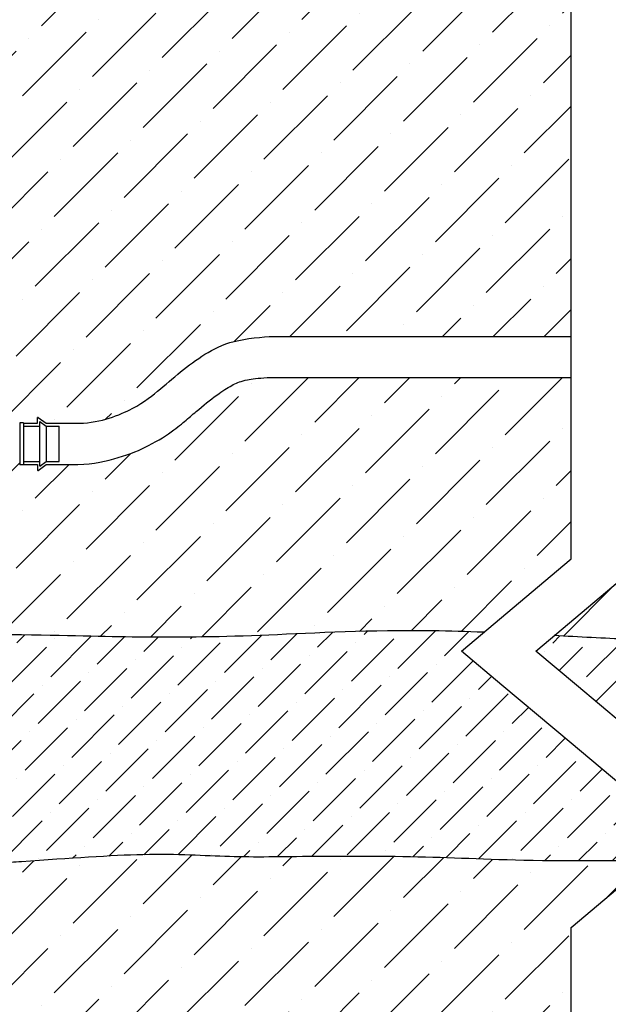
# Model space of a CAD drawing. Units: inches. Extents: x -29.6 to 28.1, y 10.6 to 55.4.
# Drawn here: x -10.7 to -4.6, y 32.5 to 42.8 of the extents above; entities that cross this region are included whole.
import ezdxf

# ---------------------------------------------------------------- set-up
doc = ezdxf.new("R2010")
doc.units = ezdxf.units.IN
doc.header["$MEASUREMENT"] = 0
for name, color, linetype in [('HI Deatil 1', 2, 'Continuous'), ('HI Deatil 2', 1, 'Continuous'), ('HI Detail 3', 249, 'Continuous'), ('HI HATCH FILL', 9, 'Continuous')]:
    doc.layers.add(name, color=color, linetype=linetype)

msp = doc.modelspace()

# ---------------------------------------------------------------- hatches: boundary and pattern name
at = {"layer": 'HI HATCH FILL'}
h = msp.add_hatch(dxfattribs=at)
h.set_pattern_fill('ANSI36', color=256, scale=3)
h.set_pattern_definition([(45, (-10.96613437892266, 38.57011138342517), (0.1988737822087165, 0.729203868098627), [0.9375, -0.1875, 0, -0.1875])])
edge = h.paths.add_edge_path()
edge.add_spline(control_points=[(-10.10729799196728, 45.56845021018505), (-9.954916386018567, 45.56894839623583), (-9.821171001455603, 45.60612755814535), (-9.57773571011443, 45.67546544257957), (-9.47203462386395, 45.72115754433845), (-9.277838726980185, 45.81991872420391), (-9.192034515054702, 45.8756900115166), (-9.0630699472106, 45.9717737404545), (-9.017576244155565, 46.01048355173722), (-8.937051614772058, 46.07870255475872), (-8.898384274273187, 46.11180368631872), (-8.786062986513766, 46.20631100779504), (-8.7161501799637, 46.26258184650506), (-8.596470070975858, 46.34652915396393), (-8.543760560986, 46.37919770747393), (-8.457049581071816, 46.42280601998464), (-8.419938004212334, 46.43752921108261), (-8.306933806487184, 46.46075068678065), (-8.240899898130776, 46.46922123667979), (-8.14744481887817, 46.47482341928097)], knot_values=[0, 0, 0, 0, 0.4641721890469015, 0.4641721890469015, 0.947838110931247, 0.947838110931247, 1.560337217913416, 1.560337217913416, 2.048381175308093, 2.048381175308093, 2.536425132702771, 2.536425132702771, 3.512513047492126, 3.512513047492126, 4.263509970376721, 4.263509970376721, 5.014506893261316, 5.014506893261316, 5.52621892930505, 5.52621892930505, 5.52621892930505, 5.52621892930505], degree=3, periodic=0)
edge.add_line((-8.14744481893673, 46.47482341928097), (-4.975193040981181, 46.47482341928096))
edge.add_line((-4.975193040981188, 46.47482341928096), (-4.975193040981188, 39.50599006814696))
edge.add_line((-4.975193040981196, 39.50599006814696), (-8.04339769261602, 39.50599006814696))
edge.add_spline(control_points=[(-8.04339769261602, 39.50599006814696), (-8.135192536891871, 39.50600570466324), (-8.483040231257927, 39.48113648871742), (-8.767691975846219, 39.34858371078076), (-9.022179449928785, 39.16464627275718), (-9.261006332953002, 38.95722778697558), (-9.503748102888608, 38.75763623305039), (-9.875691575027645, 38.60892099713579), (-10.10788304893845, 38.59961685905104)], knot_values=[0, 0, 0, 0, 1, 2, 3, 4, 5, 6, 6, 6, 6], degree=3, periodic=0)
edge.add_line((-10.10788304893845, 38.59961685905104), (-10.45393037594201, 38.59961685905104))
edge.add_line((-10.45393037594201, 38.59961685905104), (-10.53733844066187, 38.66140944931932))
edge.add_arc((-10.53946231066746, 38.65854263493084), 0.0035678352734809, 53.46722440954891, 179.999999999943)
edge.add_line((-10.54303014594095, 38.65854263493084), (-10.54303014594095, 38.59961685905104))
edge.add_line((-10.54303014594095, 38.59961685905104), (-10.68762829907903, 38.59961685905104))
edge.add_line((-10.68762829907903, 38.59961685905104), (-10.69001507402154, 38.60479967794727))
edge.add_line((-10.69001507402154, 38.60479967794727), (-10.72970396765023, 38.60479967794727))
edge.add_line((-10.72970396765023, 38.60479967794727), (-10.72970396765027, 38.57011138342517))
edge.add_line((-10.72970396765027, 38.57011138342517), (-10.96613437892266, 38.57011138342517))
edge.add_line((-10.96613437892266, 38.57011138342517), (-10.96613437892266, 38.80654179469758))
edge.add_line((-10.96613437892266, 38.80654179469758), (-10.93144608440064, 38.80654179469758))
edge.add_line((-10.93144608440064, 38.80654179469758), (-10.93144608440064, 38.8462306883263))
edge.add_line((-10.93144608440064, 38.8462306883263), (-10.93658480670338, 38.8462306883263))
edge.add_line((-10.93658480670338, 38.8462306883263), (-10.93658480670338, 38.99082884146435))
edge.add_line((-10.93658480670338, 38.99082884146435), (-10.8776590308236, 38.99082884146435))
edge.add_arc((-10.8776590308236, 38.99439667673785), 0.0035678352735005, 270, 396.5327755904643)
edge.add_line((-10.8747922164351, 38.99652054674346), (-10.93658480670338, 39.07992861146332))
edge.add_line((-10.93658480670338, 39.07992861146332), (-10.93658480670338, 39.50280183775053))
edge.add_line((-10.93658480670338, 39.50280183775053), (-10.87479221643509, 39.58620990247041))
edge.add_arc((-10.87765903082358, 39.588333772476), 0.0035678352734863, 323.4672244096514, 450.0000000001139)
edge.add_line((-10.87765903082358, 39.59190160774949), (-10.93658480670338, 39.59190160774949))
edge.add_line((-10.93658480670338, 39.59190160774949), (-10.93658480670338, 39.73649976088757))
edge.add_line((-10.93658480670338, 39.73649976088757), (-10.93144608440055, 39.73649976088757))
edge.add_line((-10.93144608440055, 39.73649976088757), (-10.93144608440055, 39.77618865451629))
edge.add_line((-10.93144608440055, 39.77618865451629), (-10.96613437892265, 39.77618865451629))
edge.add_line((-10.96613437892265, 39.77618865451629), (-10.96613437892266, 40.14425446857416))
edge.add_line((-10.96613437892266, 40.14425446857416), (-10.92520367291468, 40.14425446857416))
edge.add_line((-10.92520367291468, 40.14425446857416), (-10.92520367291468, 40.26919470953086))
edge.add_line((-10.92520367291468, 40.26919470953086), (-10.96613437892265, 40.26919470953086))
edge.add_line((-10.96613437892265, 40.26919470953086), (-10.96613437892265, 40.61921374174462))
edge.add_line((-10.96613437892265, 40.61921374174462), (-10.93144608440055, 40.61921374174462))
edge.add_line((-10.93144608440055, 40.61921374174462), (-10.93144608440055, 40.65890263537335))
edge.add_line((-10.93144608440055, 40.65890263537335), (-10.93658480670338, 40.65890263537335))
edge.add_line((-10.93658480670338, 40.65890263537335), (-10.93658480670338, 40.80350078851139))
edge.add_line((-10.93658480670338, 40.80350078851139), (-10.87765903082358, 40.80350078851139))
edge.add_arc((-10.87765903082358, 40.8070686237849), 0.0035678352735005, 270, 396.5327755904643)
edge.add_line((-10.87479221643509, 40.8091924937905), (-10.93658480670338, 40.89260055851037))
edge.add_line((-10.93658480670338, 40.89260055851035), (-10.93658480670337, 45.08822665095959))
edge.add_line((-10.93658480670338, 45.08822665095959), (-10.8747922164351, 45.17163471567949))
edge.add_arc((-10.87765903082358, 45.17375858568508), 0.0035678352734863, 323.4672244096513, 450.0000000001156)
edge.add_line((-10.8776590308236, 45.17732642095857), (-10.93658480670338, 45.17732642095857))
edge.add_line((-10.93658480670338, 45.17732642095857), (-10.93658480670338, 45.32192457409664))
edge.add_line((-10.93658480670338, 45.32192457409664), (-10.93144608440064, 45.32192457409664))
edge.add_line((-10.93144608440064, 45.32192457409664), (-10.93144608440064, 45.36161346772536))
edge.add_line((-10.93144608440064, 45.36161346772536), (-10.96613437892266, 45.36161346772536))
edge.add_line((-10.96613437892266, 45.36161346772536), (-10.96613437892266, 45.59804387899774))
edge.add_line((-10.96613437892266, 45.59804387899774), (-10.72970396765023, 45.59804387899774))
edge.add_line((-10.72970396765023, 45.59804387899774), (-10.72970396765023, 45.56335558447573))
edge.add_line((-10.72970396765023, 45.56335558447573), (-10.69001507402154, 45.56335558447573))
edge.add_line((-10.69001507402154, 45.56335558447573), (-10.68762829907903, 45.56845021018505))
edge.add_line((-10.68762829907903, 45.56845021018505), (-10.54303014594095, 45.56845021018505))
edge.add_line((-10.54303014594095, 45.56845021018505), (-10.54303014594095, 45.50952443430527))
edge.add_arc((-10.53946231066746, 45.50952443430526), 0.003567835273488, 179.999999999829, 306.5327755902239)
edge.add_line((-10.53733844066187, 45.50665761991676), (-10.45393037594201, 45.56845021018505))
edge.add_line((-10.45393037594201, 45.56845021018505), (-10.10729799196728, 45.56845021018505))
h = msp.add_hatch(dxfattribs=at)
h.set_pattern_fill('ANSI36', color=256, scale=3)
h.set_pattern_definition([(45, (-10.96613437892266, 36.35841109583812), (0.1988737822087165, 0.729203868098627), [0.9375, -0.1875, 0, -0.1875])])
edge = h.paths.add_edge_path()
edge.add_spline(control_points=[(-10.12340590342123, 38.17035344992893), (-9.954916386018567, 38.17085163597972), (-9.821171001455603, 38.20803079788923), (-9.57773571011443, 38.27736868232346), (-9.47203462386395, 38.32306078408233), (-9.277838726980185, 38.42182196394779), (-9.192034515054702, 38.47759325126048), (-9.0630699472106, 38.57367698019837), (-9.017576244155565, 38.61238679148111), (-8.937051614772058, 38.6806057945026), (-8.898384274273187, 38.7137069260626), (-8.786062986513766, 38.80821424753892), (-8.7161501799637, 38.86448508624894), (-8.596470070975858, 38.94843239370781), (-8.543760560986, 38.98110094721781), (-8.457049581071816, 39.02470925972853), (-8.419938004212334, 39.0394324508265), (-8.306933806487184, 39.06265392652453), (-8.240899898130776, 39.07112447642368), (-8.14744481887817, 39.07672665902485)], knot_values=[0, 0, 0, 0, 0.4641721890469015, 0.4641721890469015, 0.947838110931247, 0.947838110931247, 1.560337217913416, 1.560337217913416, 2.048381175308093, 2.048381175308093, 2.536425132702771, 2.536425132702771, 3.512513047492126, 3.512513047492126, 4.263509970376721, 4.263509970376721, 5.014506893261316, 5.014506893261316, 5.52621892930505, 5.52621892930505, 5.52621892930505, 5.52621892930505], degree=3, periodic=0)
edge.add_line((-8.147444818937, 39.07672665902484), (-4.975193040981196, 39.07672665902484))
edge.add_line((-4.975193040981196, 39.07672665902484), (-4.975193040981196, 37.18409557486592))
edge.add_line((-4.975193040981196, 37.18409557486592), (-5.886708794553181, 36.41924304223139))
edge.add_spline(control_points=[(-5.886708794547146, 36.41924304223115), (-6.066959061762915, 36.42641176884236), (-6.915662520392928, 36.45231118540618), (-8.216688295285508, 36.37621905476317), (-9.392494319353913, 36.35841109583812), (-10.13971465699879, 36.38311616867878), (-10.71039249919779, 36.39211740955634), (-10.78246749840843, 36.39325424084918), (-10.85795064650605, 36.39434636828085), (-10.93658480670338, 36.39539716465213)], knot_values=[5.735379429479772, 5.735379429479772, 5.735379429479772, 5.735379429479772, 6, 7, 8, 8.914935834752146, 8.914935834752146, 8.914935834752146, 9.0304896458366, 9.0304896458366, 9.0304896458366, 9.0304896458366], degree=3, periodic=0)
edge.add_line((-10.93658480670338, 36.39539716465213), (-10.93658480670338, 37.69012989070347))
edge.add_line((-10.93658480670338, 37.69012989070347), (-10.8747922164351, 37.77353795542337))
edge.add_arc((-10.87765903082358, 37.77566182542896), 0.0035678352734863, 323.4672244096513, 450.0000000001156)
edge.add_line((-10.8776590308236, 37.77922966070244), (-10.93658480670338, 37.77922966070244))
edge.add_line((-10.93658480670338, 37.77922966070244), (-10.93658480670338, 37.92382781384052))
edge.add_line((-10.93658480670338, 37.92382781384052), (-10.93144608440064, 37.92382781384052))
edge.add_line((-10.93144608440064, 37.92382781384052), (-10.93144608440064, 37.96351670746924))
edge.add_line((-10.93144608440064, 37.96351670746924), (-10.96613437892266, 37.96351670746924))
edge.add_line((-10.96613437892266, 37.96351670746924), (-10.96613437892266, 38.19994711874162))
edge.add_line((-10.96613437892266, 38.19994711874162), (-10.72970396765023, 38.19994711874162))
edge.add_line((-10.72970396765023, 38.19994711874162), (-10.72970396765023, 38.16525882421961))
edge.add_line((-10.72970396765023, 38.16525882421961), (-10.69001507402154, 38.16525882421961))
edge.add_line((-10.69001507402154, 38.16525882421961), (-10.68762829907903, 38.17035344992893))
edge.add_line((-10.68762829907903, 38.17035344992893), (-10.54303014594095, 38.17035344992893))
edge.add_line((-10.54303014594095, 38.17035344992893), (-10.54303014594095, 38.11142767404915))
edge.add_arc((-10.53946231066746, 38.11142767404914), 0.003567835273488, 179.999999999829, 306.5327755902239)
edge.add_line((-10.53733844066187, 38.10856085966064), (-10.45393037594201, 38.17035344992893))
edge.add_line((-10.45393037594201, 38.17035344992893), (-10.12340590342123, 38.17035344992893))
h = msp.add_hatch(dxfattribs=at)
h.set_pattern_fill('ANSI36', color=256, scale=3)
h.set_pattern_definition([(45, (-5.152415447902897, 36.28187291390655), (0.1988737822087165, 0.729203868098627), [0.9375, -0.1875, 0, -0.1875])])
edge = h.paths.add_edge_path()
edge.add_line((-4.198781024075799, 39.07672665902484), (0.9909563164636239, 39.07640071641856))
edge.add_line((0.9909563164636239, 39.07640071641856), (1.08309016635188, 39.07640071641856))
edge.add_line((1.08309016635188, 39.07640071641856), (1.258829082004538, 39.07640071641856))
edge.add_line((1.258829082004538, 39.07640071641856), (1.342237146724414, 39.01460812615027))
edge.add_arc((1.344361016730005, 39.01747494053878), 0.0035678352734934, 233.4672244096951, 360.000000000114)
edge.add_line((1.347928852003505, 39.01747494053878), (1.347928852003505, 39.07640071641856))
edge.add_line((1.347928852003505, 39.07640071641856), (1.499308737105636, 39.07640071641856))
edge.add_line((1.499308737105636, 39.07640071641856), (1.501695512048129, 39.07130609070924))
edge.add_line((1.501695512048129, 39.07130609070924), (1.541384405676822, 39.07130609070924))
edge.add_line((1.541384405676822, 39.07130609070924), (1.541384405676865, 39.10599438523125))
edge.add_line((1.541384405676865, 39.10599438523125), (1.777814816949259, 39.10599438523125))
edge.add_line((1.777814816949259, 39.10599438523125), (1.777814816949259, 38.86956397395887))
edge.add_line((1.777814816949259, 38.86956397395887), (1.743126522427232, 38.86956397395887))
edge.add_line((1.743126522427232, 38.86956397395887), (1.743126522427232, 38.82987508033015))
edge.add_line((1.743126522427232, 38.82987508033015), (1.748265244729978, 38.82987508033015))
edge.add_line((1.748265244729978, 38.82987508033015), (1.748265244729978, 38.68527692719207))
edge.add_line((1.748265244729978, 38.68527692719207), (1.689339468850192, 38.68527692719207))
edge.add_arc((1.689339468850178, 38.68170909191859), 0.0035678352734863, 89.99999999988519, 216.5327755903486)
edge.add_line((1.686472654461695, 38.679585221913), (1.748265244729978, 38.59617715719311))
edge.add_line((1.748265244729978, 38.59617715719311), (1.748265244729978, 36.28213795677551))
edge.add_spline(control_points=[(1.748265244729978, 36.28213795677551), (1.671108637264286, 36.28187291390655), (1.59541832394558, 36.28200767824328), (1.522117033817991, 36.28279384577107), (1.271152808336324, 36.28548547540499), (0.6844496794073365, 36.31266114094116), (-0.4334261750221913, 36.44036522582297), (-2.541965988707943, 36.31207288370337), (-3.945585484397213, 36.31934255015231), (-4.890346989824791, 36.37008819131317), (-5.152415447902896, 36.38390128155464)], knot_values=[1.208006399292179, 1.208006399292179, 1.208006399292179, 1.208006399292179, 1.387039166916577, 1.387039166916577, 1.387039166916577, 2, 3, 4, 5, 5.379903427202465, 5.379903427202465, 5.379903427202465, 5.379903427202465], degree=3, periodic=0)
edge.add_line((-5.152415447902897, 36.38390128155464), (-4.198781024075799, 37.18409557486592))
edge.add_line((-4.198781024075799, 37.18409557486592), (-4.198781024075797, 39.07672665902484))
h = msp.add_hatch(dxfattribs=at)
h.set_pattern_fill('ANSI36', color=256, scale=2)
h.set_pattern_definition([(45, (-10.93658480670338, 34.00906086395078), (0.1325825214724777, 0.4861359120657514), [0.625, -0.125, 0, -0.125])])
edge = h.paths.add_edge_path()
edge.add_spline(control_points=[(-5.886708794547146, 36.41924304223115), (-6.066959061762915, 36.42641176884236), (-6.915662520392928, 36.45231118540618), (-8.216688295285508, 36.37621905476317), (-9.392494319353913, 36.35841109583812), (-10.13971465699879, 36.38311616867878), (-10.71039249919779, 36.39211740955634), (-10.78246749840843, 36.39325424084918), (-10.85795064650605, 36.39434636828085), (-10.93658480670338, 36.39539716465213)], knot_values=[5.735379429479772, 5.735379429479772, 5.735379429479772, 5.735379429479772, 6, 7, 8, 8.914935834752146, 8.914935834752146, 8.914935834752146, 9.0304896458366, 9.0304896458366, 9.0304896458366, 9.0304896458366], degree=3, periodic=0)
edge.add_line((-10.93658480670338, 36.39539716465213), (-10.93658480670338, 34.00906086395078))
edge.add_spline(control_points=[(-10.93658480670338, 34.00906086395078), (-10.85951968259766, 34.0143159010896), (-10.78400077140261, 34.01949750582205), (-10.71039249919776, 34.02458837090426), (-10.19814055940877, 34.06001652911864), (-9.313920642562522, 34.12539482290292), (-8.539258405558371, 34.06455376617322), (-7.744224343688983, 34.08195305472685), (-6.367113329690027, 34.08195305472685), (-5.490344191123867, 34.0260125020703), (-4.473139302729066, 34.03458158123907), (-4.142047012905422, 34.03890685836116)], knot_values=[4.541358621469914, 4.541358621469914, 4.541358621469914, 4.541358621469914, 4.671201052730314, 4.671201052730314, 4.671201052730314, 5.574795652736117, 6.574795652736117, 7.574795652736117, 8.574795652736118, 9.574795652736118, 10.0334370312662, 10.0334370312662, 10.0334370312662, 10.0334370312662], degree=3, periodic=0)
edge.add_line((-4.142047012905049, 34.03890685836117), (-3.829834045891828, 34.30088464383072))
edge.add_line((-3.829834045891828, 34.30088464383072), (-6.120552036070563, 36.22302526452085))
edge.add_line((-6.120552036070563, 36.22302526452085), (-5.886708794553181, 36.41924304223139))
h = msp.add_hatch(dxfattribs=at)
h.set_pattern_fill('ANSI36', color=256, scale=2)
h.set_pattern_definition([(45, (-5.344140019165166, 34.00809191821887), (0.1325825214724777, 0.4861359120657514), [0.625, -0.125, 0, -0.125])])
edge = h.paths.add_edge_path()
edge.add_spline(control_points=[(1.748265244729978, 36.28213795677551), (1.671108637264286, 36.28187291390655), (1.59541832394558, 36.28200767824328), (1.522117033817991, 36.28279384577107), (1.271152808336324, 36.28548547540499), (0.6844496794073365, 36.31266114094116), (-0.4334261750221913, 36.44036522582297), (-2.541965988707943, 36.31207288370337), (-3.945585484397213, 36.31934255015231), (-4.890346989824791, 36.37008819131317), (-5.152415447902896, 36.38390128155464)], knot_values=[1.208006399292179, 1.208006399292179, 1.208006399292179, 1.208006399292179, 1.387039166916577, 1.387039166916577, 1.387039166916577, 2, 3, 4, 5, 5.379903427202465, 5.379903427202465, 5.379903427202465, 5.379903427202465], degree=3, periodic=0)
edge.add_line((-5.152415447902896, 36.38390128155464), (-5.344140019165166, 36.22302526452085))
edge.add_line((-5.344140019165166, 36.22302526452085), (-3.053422028986432, 34.30088464383072))
edge.add_line((-3.053422028986432, 34.30088464383072), (-3.3511724643392, 34.05104236334333))
edge.add_spline(control_points=[(-3.3511724643392, 34.05104236334333), (-3.225543568277188, 34.0531063253858), (-2.409806606841897, 34.06646592876052), (-1.308986967278343, 34.07512594144389), (0.5116201843840856, 34.01512273471921), (1.236447426514217, 34.00809191821887), (1.522117033817622, 34.00944948209267), (1.576486536285908, 34.00970785774937), (1.63109630554362, 34.01011345089436), (1.685706074801333, 34.01051904403935), (1.706559131444215, 34.0106739221306), (1.727412188087096, 34.01082880022185), (1.748265244729978, 34.0109836783131)], knot_values=[1.209442987846334, 1.209442987846334, 1.209442987846334, 1.209442987846334, 1.386688521047136, 2.386688521047136, 3.386688521047136, 4.012624909217574, 4.012624909217574, 4.012624909217574, 4.13175501312631, 4.13175501312631, 4.13175501312631, 4.177245533200801, 4.177245533200801, 4.177245533200801, 4.177245533200801], degree=3, periodic=0)
edge.add_line((1.748265244729978, 34.0109836783131), (1.748265244729978, 36.28213795677551))
h = msp.add_hatch(dxfattribs=at)
h.set_pattern_fill('ANSI36', color=256, scale=3)
h.set_pattern_definition([(45, (-10.96613437892268, 30.46836563878375), (0.1988737822087165, 0.729203868098627), [0.9375, -0.1875, 0, -0.1875])])
edge = h.paths.add_edge_path()
edge.add_spline(control_points=[(-4.142047012905422, 34.03890685836116), (-4.473139302729066, 34.03458158123907), (-5.490344191123867, 34.0260125020703), (-6.367113329690027, 34.08195305472685), (-7.744224343688983, 34.08195305472685), (-8.539258405558371, 34.06455376617322), (-9.313920642562522, 34.12539482290292), (-10.19814055940877, 34.06001652911864), (-10.71039249919776, 34.02458837090426), (-10.78400077140261, 34.01949750582205), (-10.85951968259766, 34.0143159010896), (-10.93658480670338, 34.00906086395078)], knot_values=[4.541358621469914, 4.541358621469914, 4.541358621469914, 4.541358621469914, 5, 6, 7, 8, 9, 9.903594600005803, 9.903594600005803, 9.903594600005803, 10.0334370312662, 10.0334370312662, 10.0334370312662, 10.0334370312662], degree=3, periodic=0)
edge.add_line((-10.93658480670338, 34.00906086395077), (-10.93658480670338, 32.79085481386895))
edge.add_line((-10.87479221643509, 32.70744674914908), (-10.93658480670338, 32.79085481386895))
edge.add_arc((-10.87765903082358, 32.70532287914348), 0.0035678352735005, 270, 396.5327755904643)
edge.add_line((-10.93658480670338, 32.70175504386998), (-10.87765903082358, 32.70175504386998))
edge.add_line((-10.93658480670338, 32.55715689073193), (-10.93658480670338, 32.70175504386998))
edge.add_line((-10.93658480670338, 32.55715689073193), (-10.93144608440055, 32.55715689073193))
edge.add_line((-10.93144608440055, 32.55715689073193), (-10.93144608440055, 32.51746799710321))
edge.add_line((-10.93144608440055, 32.51746799710321), (-10.96613437892268, 32.51746799710321))
edge.add_line((-10.96613437892268, 32.51746799710321), (-10.96613437892265, 32.16744896488945))
edge.add_line((-10.96613437892265, 32.16744896488945), (-10.92520367291468, 32.16744896488945))
edge.add_line((-10.92520367291468, 32.16744896488945), (-10.92520367291468, 32.04250872393274))
edge.add_line((-10.92520367291468, 32.04250872393274), (-10.96613437892265, 32.04250872393274))
edge.add_line((-10.96613437892265, 32.04250872393274), (-10.96613437892265, 31.67444290987487))
edge.add_line((-10.96613437892265, 31.67444290987487), (-10.93144608440055, 31.67444290987487))
edge.add_line((-10.93144608440055, 31.67444290987487), (-10.93144608440055, 31.63475401624615))
edge.add_line((-10.93144608440055, 31.63475401624615), (-10.93658480670338, 31.63475401624615))
edge.add_line((-10.87479221643509, 31.48446415782899), (-10.93658480670338, 31.40105609310911))
edge.add_arc((-10.87765903082358, 31.48658802783458), 0.0035678352734863, 323.4672244096514, 450.0000000001139)
edge.add_line((-10.93658480670338, 31.49015586310807), (-10.87765903082358, 31.49015586310807))
edge.add_line((-10.93658480670338, 31.63475401624615), (-10.93658480670338, 31.49015586310807))
edge.add_line((-10.93658480670338, 31.40105609310911), (-10.93658480670338, 30.97818286682191))
edge.add_line((-10.8747922164351, 30.89477480210204), (-10.93658480670338, 30.9781828668219))
edge.add_arc((-10.8776590308236, 30.89265093209643), 0.0035678352735005, 270, 396.5327755904643)
edge.add_line((-10.93658480670338, 30.88908309682293), (-10.8776590308236, 30.88908309682293))
edge.add_line((-10.93658480670338, 30.74448494368488), (-10.93658480670338, 30.88908309682293))
edge.add_line((-10.93658480670338, 30.74448494368488), (-10.93144608440064, 30.74448494368488))
edge.add_line((-10.93144608440064, 30.74448494368488), (-10.93144608440064, 30.70479605005616))
edge.add_line((-10.93144608440064, 30.70479605005616), (-10.96613437892266, 30.70479605005616))
edge.add_line((-10.96613437892266, 30.70479605005616), (-10.96613437892266, 30.46836563878375))
edge.add_line((-10.96613437892266, 30.46836563878375), (-10.72970396765027, 30.46836563878375))
edge.add_line((-10.72970396765027, 30.46836563878375), (-10.72970396765023, 30.50305393330585))
edge.add_line((-10.72970396765023, 30.50305393330585), (-10.69001507402154, 30.50305393330585))
edge.add_line((-10.69001507402154, 30.50305393330585), (-10.68762829907903, 30.49787111440962))
edge.add_line((-10.53733844066187, 30.5596637046779), (-10.45393037594201, 30.49787111440962))
edge.add_arc((-10.53946231066746, 30.55679689028942), 0.0035678352734809, 53.46722440954891, 179.999999999943)
edge.add_line((-10.54303014594095, 30.49787111440962), (-10.54303014594095, 30.55679689028942))
edge.add_line((-10.68762829907903, 30.49787111440962), (-10.54303014594095, 30.49787111440962))
edge.add_line((-10.45393037594201, 30.49787111440962), (-10.12390423227625, 30.49787111440963))
edge.add_spline(control_points=[(-10.12390423227625, 30.49787111440963), (-9.875691575027119, 30.50717525249437), (-9.50374810288808, 30.65589048840899), (-9.261006332952476, 30.85548204233417), (-9.02217944992826, 31.06290052811577), (-8.767691975845693, 31.24683796613935), (-8.483040231257402, 31.37939074407601), (-8.135192536891346, 31.40425996002183), (-8.03727445527573, 31.40426006930825)], knot_values=[0, 0, 0, 0, 1, 2, 3, 4, 5, 6, 6, 6, 6], degree=3, periodic=0)
edge.add_line((-8.03727445527573, 31.40426006930825), (-4.97519304098121, 31.40425697423051))
edge.add_line((-4.142047012905422, 34.03890685836116), (-4.97519304098121, 33.33981433348565))
edge.add_line((-4.97519304098121, 33.33981433348565), (-4.975194997395716, 31.40425697423249))

# ---------------------------------------------------------------- linework, layer by layer
at = {"layer": 'HI Deatil 1'}
for points in [[(-4.975193040981224, 17.39264417475698), (-4.97519304098121, 33.33981433348565), (-3.829834045891828, 34.30088464383072), (-4.975193040981196, 35.26195495417578), (-5.696970861006377, 35.86759845675086), (-6.120552036070563, 36.22302526452085), (-4.975193040981196, 37.18409557486592), (-4.975193040981196, 37.49829731439215), (-4.975193040981181, 53.08444279973906)], [(-4.198781024075827, 17.39264417475698), (-4.198781024075813, 33.33981433348565), (-3.053422028986432, 34.30088464383072), (-4.198781024075799, 35.26195495417578), (-4.92055884410098, 35.86759845675086), (-5.344140019165166, 36.22302526452085), (-4.198781024075799, 37.18409557486592), (-4.198781024075799, 37.49829731439215), (-4.198781024075785, 53.08444279973906)]]:
    msp.add_lwpolyline(points, dxfattribs=at)
for points, knots in [([(-5.886708794547146, 36.41924304223115), (-6.066959061762915, 36.42641176884236), (-6.915662520392928, 36.45231118540618), (-8.216688295285508, 36.37621905476317), (-9.392494319353913, 36.35841109583812), (-10.13971465699879, 36.38311616867878), (-10.71039249919779, 36.39211740955634), (-10.78246749840843, 36.39325424084918), (-10.85795064650605, 36.39434636828085), (-10.93658480670338, 36.39539716465213)], [5.735379429479772, 5.735379429479772, 5.735379429479772, 5.735379429479772, 6, 7, 8, 8.914935834752146, 8.914935834752146, 8.914935834752146, 9.0304896458366, 9.0304896458366, 9.0304896458366, 9.0304896458366]), ([(1.748265244729978, 36.28213795677551), (1.671108637264286, 36.28187291390655), (1.59541832394558, 36.28200767824328), (1.522117033817991, 36.28279384577107), (1.271152808336324, 36.28548547540499), (0.6844496794073365, 36.31266114094116), (-0.4334261750221913, 36.44036522582297), (-2.541965988707943, 36.31207288370337), (-3.945585484397213, 36.31934255015231), (-4.890346989824791, 36.37008819131317), (-5.152415447902896, 36.38390128155464)], [1.208006399292179, 1.208006399292179, 1.208006399292179, 1.208006399292179, 1.387039166916577, 1.387039166916577, 1.387039166916577, 2, 3, 4, 5, 5.379903427202465, 5.379903427202465, 5.379903427202465, 5.379903427202465]), ([(-4.142047012905422, 34.03890685836116), (-4.473139302729066, 34.03458158123907), (-5.490344191123867, 34.0260125020703), (-6.367113329690027, 34.08195305472685), (-7.744224343688983, 34.08195305472685), (-8.539258405558371, 34.06455376617322), (-9.313920642562522, 34.12539482290292), (-10.19814055940877, 34.06001652911864), (-10.71039249919776, 34.02458837090426), (-10.78400077140261, 34.01949750582205), (-10.85951968259766, 34.0143159010896), (-10.93658480670338, 34.00906086395078)], [4.541358621469914, 4.541358621469914, 4.541358621469914, 4.541358621469914, 5, 6, 7, 8, 9, 9.903594600005803, 9.903594600005803, 9.903594600005803, 10.0334370312662, 10.0334370312662, 10.0334370312662, 10.0334370312662])]:
    msp.add_open_spline(points, degree=3, knots=knots, dxfattribs=at)
at = {"layer": 'HI Deatil 2'}
for p, q in [((-8.04339769261602, 39.50599006814696), (-4.975193040981196, 39.50599006814696)), ((-8.147444818937, 39.07672665902484), (-4.975193040981196, 39.07672665902484)), ((-10.54303014594095, 38.59961685905104), (-10.54303014594095, 38.65854263493084)), ((-10.53733844066187, 38.66140944931932), (-10.45393037594201, 38.59961685905104)), ((-10.68762829907903, 38.59961685905104), (-10.54303014594095, 38.59961685905104)), ((-10.45393037594201, 38.59961685905104), (-10.10788304893845, 38.59961685905104)), ((-10.68762829907903, 38.17035344992893), (-10.54303014594095, 38.17035344992893)), ((-10.54303014594095, 38.17035344992893), (-10.54303014594095, 38.11142767404915)), ((-10.53733844066187, 38.10856085966064), (-10.45393037594201, 38.17035344992893)), ((-10.45393037594201, 38.17035344992893), (-10.12340590342123, 38.17035344992893))]:
    msp.add_line(p, q, dxfattribs=at)
for centre, radius, start, end in [((-10.53946231066746, 38.65854263493084), 0.0035678352734809, 53.46722440954891, 179.999999999943), ((-10.53946231066746, 38.11142767404914), 0.003567835273488, 179.999999999829, 306.5327755902239)]:
    msp.add_arc(centre, radius, start, end, dxfattribs=at)
msp.add_open_spline([(-10.10788304893845, 38.59961685905104), (-9.875691575027645, 38.60892099713579), (-9.503748102888608, 38.75763623305039), (-9.261006332953002, 38.95722778697558), (-9.022179449928785, 39.16464627275718), (-8.767691975846219, 39.34858371078076), (-8.483040231257927, 39.48113648871742), (-8.135192536891871, 39.50600570466324), (-8.04339769261602, 39.50599006814696)], degree=3, dxfattribs=at)
msp.add_open_spline([(-10.12340590342123, 38.17035344992893), (-9.954916386018567, 38.17085163597972), (-9.821171001455603, 38.20803079788923), (-9.57773571011443, 38.27736868232346), (-9.47203462386395, 38.32306078408233), (-9.277838726980185, 38.42182196394779), (-9.192034515054702, 38.47759325126048), (-9.0630699472106, 38.57367698019837), (-9.017576244155565, 38.61238679148111), (-8.937051614772058, 38.6806057945026), (-8.898384274273187, 38.7137069260626), (-8.786062986513766, 38.80821424753892), (-8.7161501799637, 38.86448508624894), (-8.596470070975858, 38.94843239370781), (-8.543760560986, 38.98110094721781), (-8.457049581071816, 39.02470925972853), (-8.419938004212334, 39.0394324508265), (-8.306933806487184, 39.06265392652453), (-8.240899898130776, 39.07112447642368), (-8.14744481887817, 39.07672665902485)], degree=3, knots=[0, 0, 0, 0, 0.4641721890469015, 0.4641721890469015, 0.947838110931247, 0.947838110931247, 1.560337217913416, 1.560337217913416, 2.048381175308093, 2.048381175308093, 2.536425132702771, 2.536425132702771, 3.512513047492126, 3.512513047492126, 4.263509970376721, 4.263509970376721, 5.014506893261316, 5.014506893261316, 5.52621892930505, 5.52621892930505, 5.52621892930505, 5.52621892930505], dxfattribs=at)
at = {"layer": 'HI Detail 3'}
for p, q in [((-10.69001507402154, 38.60479967794727), (-10.72970396765023, 38.60479967794727)), ((-10.72970396765023, 38.60479967794727), (-10.72970396765023, 38.16525882421961)), ((-10.69001507402154, 38.60479967794727), (-10.69001507402154, 38.16525882421961)), ((-10.69001507402154, 38.57011138342519), (-10.51953254029805, 38.57011138342519)), ((-10.51953254029805, 38.15129015369438), (-10.51953254029805, 38.6187683484725)), ((-10.51953254029805, 38.6187683484725), (-10.45385503313883, 38.57011138342519)), ((-10.45385503313883, 38.57011138342519), (-10.45385503313883, 38.19994711874164)), ((-10.45385503313883, 38.57011138342519), (-10.3160772030377, 38.57011138342519)), ((-10.3160772030377, 38.19994711874164), (-10.3160772030377, 38.57011138342519)), ((-10.69001507402154, 38.16525882421961), (-10.72970396765023, 38.16525882421961)), ((-10.69001507402154, 38.19994711874164), (-10.51953254029805, 38.19994711874164)), ((-10.51953254029805, 38.15129015369438), (-10.45385503313883, 38.19994711874164)), ((-10.45385503313883, 38.19994711874164), (-10.3160772030377, 38.19994711874164))]:
    msp.add_line(p, q, dxfattribs=at)

doc.saveas('drawing.dxf')
